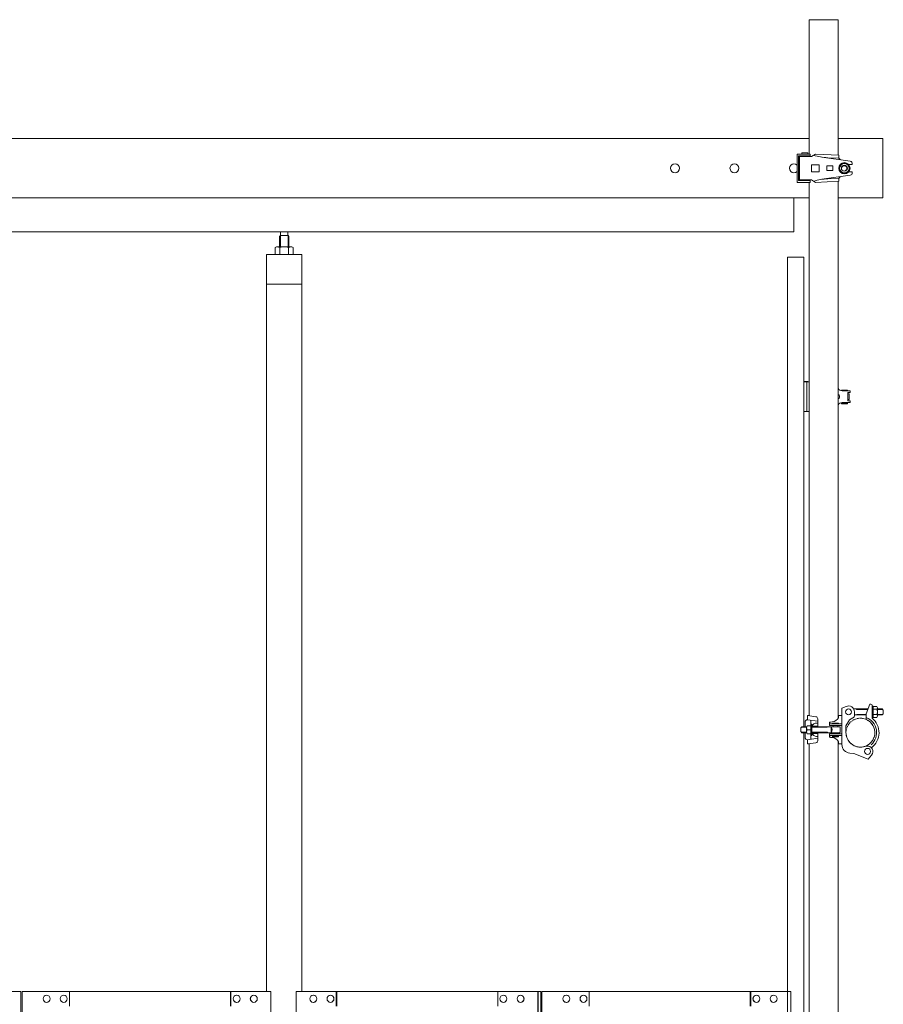
# Model space of a CAD drawing. Units: millimetres. Extents: x -12141 to 33146, y 470 to 27392.
# Drawn here: x 11823 to 13276, y 5291 to 6948 of the extents above; entities that cross this region are included whole.
import ezdxf

# ---------------------------------------------------------------- set-up
doc = ezdxf.new("R2010")
doc.units = ezdxf.units.MM
doc.linetypes.add('PHANTOM', pattern=[63.5, 31.75, -6.35, 6.35, -6.35, 6.35, -6.35])
for name, color, linetype, lineweight in [('2点鎖線', 6, 'PHANTOM', 9), ('実線', 3, 'Continuous', 18), ('寸法線・文字', 2, 'Continuous', 9), ('細線', 4, 'Continuous', 9)]:
    doc.layers.add(name, color=color, linetype=linetype, lineweight=lineweight)

msp = doc.modelspace()

# ---------------------------------------------------------------- linework, layer by layer
at = {"layer": '2点鎖線', "ltscale": 0.2}
msp.add_circle((13237.717, 5747.998), 24.3, dxfattribs=at)
at = {"layer": '実線', "ltscale": 0.2}
for p, q in [((13151.417, 6721.746), (13151.417, 6947.996)), ((13200.017, 6947.996), (13151.417, 6947.996)), ((13200.017, 6719.964), (13200.017, 6947.996)), ((13130.992, 6721.746), (13153.253, 6721.746)), ((13130.992, 6674.246), (13130.992, 6721.746)), ((13133.323, 6718.746), (13153.253, 6718.746)), ((13133.323, 6677.246), (13133.323, 6718.746)), ((13135.323, 6717.746), (13155.323, 6717.746)), ((13135.323, 6678.246), (13135.323, 6717.746)), ((13139.252, 6723.746), (13139.252, 6721.746)), ((13149.252, 6723.746), (13139.252, 6723.746)), ((13149.252, 6723.746), (13149.252, 6721.746)), ((13151.417, 6717.746), (13151.417, 6718.746)), ((13153.253, 6721.746), (13153.253, 6718.746)), ((13155.323, 6717.746), (13162.252, 6721.746)), ((13201.191, 6719.909), (13162.252, 6721.746)), ((13220.564, 6709.741), (13173.039, 6716.61)), ((13182.632, 6715.693), (13201.191, 6714.817)), ((13201.191, 6716.871), (13201.191, 6719.909)), ((13155.217, 6703.996), (13168.217, 6703.996)), ((13155.217, 6703.996), (13155.217, 6691.996)), ((13168.217, 6703.996), (13168.217, 6691.996)), ((13181.217, 6701.996), (13191.217, 6701.996)), ((13181.217, 6701.996), (13181.217, 6693.996)), ((13191.217, 6701.996), (13191.217, 6693.996)), ((13201.517, 6697.996), (13206.117, 6705.963)), ((13201.517, 6697.996), (13206.117, 6690.028)), ((13215.317, 6705.963), (13206.117, 6705.963)), ((13219.917, 6697.996), (13215.317, 6705.963)), ((13219.917, 6697.996), (13215.317, 6690.028)), ((13223.992, 6704.246), (13217.871, 6704.246)), ((13223.992, 6705.782), (13223.992, 6704.246)), ((13155.217, 6691.996), (13168.217, 6691.996)), ((13220.564, 6686.25), (13173.039, 6679.381)), ((13181.217, 6693.996), (13191.217, 6693.996)), ((13182.632, 6680.299), (13201.191, 6681.174)), ((13201.191, 6679.121), (13201.191, 6676.083)), ((13215.317, 6690.028), (13206.117, 6690.028)), ((13223.992, 6691.746), (13217.871, 6691.746)), ((13223.992, 6690.209), (13223.992, 6691.746)), ((13130.992, 6674.246), (13153.253, 6674.246)), ((13133.323, 6677.246), (13153.253, 6677.246)), ((13135.323, 6678.246), (13155.323, 6678.246)), ((13139.252, 6674.246), (13139.252, 6673.746)), ((13149.252, 6673.746), (13139.252, 6673.746)), ((13149.252, 6674.246), (13149.252, 6673.746)), ((13151.417, 6677.246), (13151.417, 6678.246)), ((13151.417, 5776.481), (13151.417, 6674.246)), ((13153.253, 6674.246), (13153.253, 6677.246)), ((13155.323, 6678.246), (13162.252, 6674.246)), ((13201.191, 6676.083), (13162.252, 6674.246)), ((13200.017, 5771.73), (13200.017, 6676.029)), ((13206.717, 5788.998), (13213.592, 5792.108)), ((13206.717, 5728.034), (13206.717, 5788.998)), ((13226.374, 5787.998), (13250.429, 5787.998)), ((13253.441, 5796.273), (13247.487, 5779.914)), ((13255.487, 5796.273), (13253.441, 5796.273)), ((13259.237, 5792.498), (13257.237, 5792.498)), ((13257.237, 5792.498), (13257.237, 5772.465)), ((13257.487, 5794.273), (13257.487, 5792.498)), ((13259.237, 5792.498), (13259.237, 5782.998)), ((13259.237, 5792.198), (13259.237, 5773.798)), ((13265.337, 5792.198), (13259.237, 5792.198)), ((13259.237, 5787.598), (13265.337, 5787.598)), ((13266.237, 5789.898), (13266.237, 5776.098)), ((13266.237, 5787.998), (13274.237, 5787.998)), ((13274.237, 5787.998), (13276.237, 5785.998)), ((13276.237, 5785.998), (13276.237, 5779.998)), ((13148.465, 5776.748), (13148.465, 5769.819)), ((13151.417, 5776.748), (13148.465, 5776.748)), ((13165.947, 5767.433), (13148.465, 5769.819)), ((13162.921, 5774.911), (13149.465, 5776.748)), ((13154.447, 5769.003), (13154.447, 5762.498)), ((13165.947, 5771.443), (13165.947, 5759.248)), ((13200.065, 5776.748), (13200.017, 5776.748)), ((13201.065, 5773.748), (13200.017, 5773.748)), ((13205.717, 5776.748), (13200.065, 5776.748)), ((13200.565, 5776.748), (13200.565, 5773.748)), ((13201.065, 5773.748), (13201.065, 5773.248)), ((13213.417, 5759.27), (13219.317, 5769.489)), ((13225.217, 5772.896), (13219.317, 5769.489)), ((13227.717, 5777.226), (13227.717, 5782.998)), ((13227.717, 5777.998), (13247.487, 5777.998)), ((13247.487, 5770.247), (13247.487, 5779.914)), ((13259.237, 5773.498), (13257.237, 5773.498)), ((13259.237, 5773.498), (13259.237, 5782.998)), ((13259.237, 5778.398), (13265.337, 5778.398)), ((13259.237, 5773.798), (13265.337, 5773.798)), ((13266.237, 5777.998), (13274.237, 5777.998)), ((13276.237, 5779.998), (13274.237, 5777.998)), ((13139.197, 5757.998), (13137.197, 5755.998)), ((13137.197, 5755.998), (13137.197, 5749.998)), ((13147.252, 5757.298), (13138.497, 5757.298)), ((13147.385, 5757.998), (13139.197, 5757.998)), ((13144.465, 5765.819), (13144.465, 5757.998)), ((13147.197, 5749.28), (13147.197, 5756.046)), ((13148.097, 5759.763), (13154.197, 5759.763)), ((13156.197, 5762.498), (13154.197, 5762.498)), ((13154.197, 5743.498), (13154.197, 5762.498)), ((13155.947, 5759.248), (13165.947, 5759.248)), ((13156.197, 5759.716), (13156.197, 5762.498)), ((13156.197, 5759.248), (13156.197, 5746.748)), ((13202.72, 5757.998), (13156.197, 5757.998)), ((13181.717, 5757.298), (13156.197, 5757.298)), ((13164.009, 5764.248), (13165.947, 5764.248)), ((13181.717, 5757.298), (13182.929, 5757.998)), ((13185.752, 5765.116), (13185.717, 5764.998)), ((13185.717, 5764.998), (13185.717, 5759.998)), ((13185.717, 5762.998), (13206.717, 5762.998)), ((13185.717, 5759.998), (13206.717, 5759.998)), ((13185.931, 5765.287), (13185.752, 5765.116)), ((13186.255, 5765.449), (13185.931, 5765.287)), ((13186.714, 5765.597), (13186.255, 5765.449)), ((13187.295, 5765.727), (13186.714, 5765.597)), ((13187.98, 5765.835), (13187.295, 5765.727)), ((13187.98, 5765.835), (13190.165, 5766.12)), ((13187.98, 5765.835), (13187.98, 5765.835)), ((13188.472, 5757.998), (13188.472, 5747.998)), ((13190.72, 5763.748), (13200.72, 5763.748)), ((13190.72, 5763.248), (13190.72, 5763.748)), ((13190.72, 5763.248), (13200.72, 5763.248)), ((13191.72, 5762.998), (13191.72, 5763.248)), ((13191.72, 5757.998), (13191.72, 5759.998)), ((13199.72, 5762.998), (13199.72, 5763.248)), ((13199.72, 5757.998), (13199.72, 5759.998)), ((13200.72, 5763.248), (13200.72, 5763.748)), ((13203.72, 5748.998), (13203.72, 5756.998)), ((13213.417, 5747.998), (13213.417, 5759.27)), ((13137.197, 5749.998), (13139.197, 5747.998)), ((13147.252, 5748.698), (13138.497, 5748.698)), ((13147.385, 5747.998), (13139.197, 5747.998)), ((13144.465, 5740.176), (13144.465, 5747.998)), ((13148.097, 5746.232), (13154.197, 5746.232)), ((13165.947, 5738.563), (13148.465, 5736.176)), ((13148.465, 5729.248), (13148.465, 5736.176)), ((13156.197, 5743.498), (13154.197, 5743.498)), ((13154.447, 5736.993), (13154.447, 5743.498)), ((13155.947, 5746.748), (13165.947, 5746.748)), ((13181.717, 5748.698), (13156.197, 5748.698)), ((13202.72, 5747.998), (13156.197, 5747.998)), ((13156.197, 5746.279), (13156.197, 5743.498)), ((13164.009, 5741.748), (13165.947, 5741.748)), ((13165.947, 5734.552), (13165.947, 5746.748)), ((13181.717, 5748.698), (13182.929, 5747.998)), ((13185.717, 5745.998), (13206.717, 5745.998)), ((13185.717, 5740.998), (13185.717, 5745.998)), ((13185.717, 5742.998), (13206.717, 5742.998)), ((13185.717, 5740.998), (13185.717, 5740.998)), ((13185.717, 5740.998), (13185.793, 5740.824)), ((13185.793, 5740.824), (13186.018, 5740.656)), ((13186.018, 5740.656), (13186.387, 5740.498)), ((13186.387, 5740.498), (13186.887, 5740.355)), ((13186.887, 5740.355), (13187.503, 5740.232)), ((13187.503, 5740.232), (13187.98, 5740.161)), ((13187.98, 5740.161), (13190.165, 5739.875)), ((13190.72, 5742.748), (13200.72, 5742.748)), ((13190.72, 5740.748), (13190.72, 5742.748)), ((13190.72, 5740.748), (13200.72, 5740.748)), ((13191.72, 5747.998), (13191.72, 5745.998)), ((13191.72, 5742.998), (13191.72, 5742.748)), ((13199.72, 5747.998), (13199.72, 5745.998)), ((13199.72, 5742.998), (13199.72, 5742.748)), ((13200.017, 2771.73), (13200.017, 5734.266)), ((13200.72, 5740.748), (13200.72, 5742.748)), ((13151.417, 5729.248), (13148.465, 5729.248)), ((13162.921, 5731.084), (13149.465, 5729.248)), ((13151.417, 2776.481), (13151.417, 5729.514)), ((13201.065, 5732.248), (13200.017, 5732.248)), ((13200.065, 5729.248), (13200.017, 5729.248)), ((13205.717, 5729.248), (13200.065, 5729.248)), ((13200.565, 5729.248), (13200.565, 5732.248)), ((13201.065, 5732.248), (13201.065, 5732.748)), ((13242.854, 5724.247), (13247.863, 5725.33)), ((13219.953, 5713.589), (13226.717, 5712.998)), ((13226.717, 5712.998), (13250.575, 5703.273)), ((13250.575, 5703.273), (13256.309, 5710.354))]:
    msp.add_line(p, q, dxfattribs=at)
at = {"layer": '実線', "ltscale": 0.05}
for p, q in [((13151.417, 6747.996), (8700.017, 6747.996)), ((13275.717, 6747.996), (13200.017, 6747.996)), ((12875.717, 6647.996), (8975.717, 6647.996)), ((13125.717, 6590.996), (8725.717, 6590.996)), ((12261.458, 6584.596), (12259.977, 6583.114)), ((12259.977, 6583.114), (12259.977, 6565.596)), ((12274.375, 6584.596), (12261.458, 6584.596)), ((12261.667, 6584.596), (12261.667, 6590.996)), ((12274.167, 6584.596), (12274.167, 6590.996)), ((12274.375, 6584.596), (12275.857, 6583.114)), ((12275.857, 6583.114), (12275.857, 6565.596)), ((12254.917, 6565.596), (12252.906, 6564.435)), ((12252.906, 6564.435), (12252.906, 6552.596)), ((12280.917, 6565.596), (12254.917, 6565.596)), ((12257.31, 6565.578), (12256.659, 6565.596)), ((12257.942, 6565.526), (12257.31, 6565.578)), ((12258.535, 6565.44), (12257.942, 6565.526)), ((12259.071, 6565.324), (12258.535, 6565.44)), ((12259.533, 6565.181), (12259.071, 6565.324)), ((12259.909, 6565.015), (12259.533, 6565.181)), ((12260.185, 6564.832), (12259.909, 6565.015)), ((12260.354, 6564.636), (12260.185, 6564.832)), ((12260.411, 6564.435), (12260.354, 6564.636)), ((12260.525, 6564.636), (12260.411, 6564.435)), ((12260.411, 6564.435), (12260.411, 6564.435)), ((12260.411, 6564.435), (12260.411, 6564.435)), ((12260.411, 6564.435), (12260.411, 6552.596)), ((12260.864, 6564.832), (12260.525, 6564.636)), ((12261.417, 6565.015), (12260.864, 6564.832)), ((12262.167, 6565.181), (12261.417, 6565.015)), ((12263.092, 6565.324), (12262.167, 6565.181)), ((12264.164, 6565.44), (12263.092, 6565.324)), ((12265.35, 6565.526), (12264.164, 6565.44)), ((12266.614, 6565.578), (12265.35, 6565.526)), ((12267.917, 6565.596), (12266.614, 6565.578)), ((12269.22, 6565.578), (12267.917, 6565.596)), ((12270.484, 6565.526), (12269.22, 6565.578)), ((12271.67, 6565.44), (12270.484, 6565.526)), ((12272.741, 6565.324), (12271.67, 6565.44)), ((12273.667, 6565.181), (12272.741, 6565.324)), ((12274.417, 6565.015), (12273.667, 6565.181)), ((12274.97, 6564.832), (12274.417, 6565.015)), ((12275.308, 6564.636), (12274.97, 6564.832)), ((12275.422, 6564.435), (12275.308, 6564.636)), ((12275.48, 6564.636), (12275.422, 6564.435)), ((12275.422, 6564.435), (12275.422, 6564.435)), ((12275.422, 6564.435), (12275.422, 6552.596)), ((12275.649, 6564.832), (12275.48, 6564.636)), ((12275.925, 6565.015), (12275.649, 6564.832)), ((12276.3, 6565.181), (12275.925, 6565.015)), ((12276.763, 6565.324), (12276.3, 6565.181)), ((12277.299, 6565.44), (12276.763, 6565.324)), ((12277.892, 6565.526), (12277.299, 6565.44)), ((12278.524, 6565.578), (12277.892, 6565.526)), ((12279.175, 6565.596), (12278.524, 6565.578)), ((12279.175, 6565.596), (12279.175, 6565.596)), ((12280.917, 6565.596), (12282.928, 6564.435)), ((12282.928, 6564.435), (12282.928, 6552.596)), ((12297.917, 6552.596), (12237.917, 6552.596)), ((12237.917, 6552.596), (12237.917, 5312.596)), ((12297.917, 5312.596), (12297.917, 6552.596)), ((12297.917, 6502.596), (12237.917, 6502.596)), ((11413.434, 5312.596), (11824.987, 5312.596)), ((11824.987, 5312.596), (11824.987, 2312.596)), ((12245.6, 5312.596), (11826.984, 5312.596)), ((11826.984, 5242.596), (11826.984, 5312.596)), ((11867.953, 5306.096), (11868.089, 5306.096)), ((11896.817, 5306.096), (11896.954, 5306.096)), ((11906.439, 5312.596), (11906.439, 5287.596)), ((12177.567, 5312.596), (12177.567, 5287.596)), ((12178.249, 5287.596), (12178.249, 5312.596)), ((12187.87, 5306.096), (12188.007, 5306.096)), ((12216.735, 5306.096), (12216.871, 5306.096)), ((12245.6, 5312.596), (12245.6, 5242.596)), ((12288.234, 5312.596), (12699.787, 5312.596)), ((12288.234, 5312.596), (12288.234, 5242.596)), ((12317.099, 5306.096), (12316.963, 5306.096)), ((12345.964, 5306.096), (12345.827, 5306.096)), ((12355.585, 5287.596), (12355.585, 5312.596)), ((12356.266, 5312.596), (12356.266, 5287.596)), ((12627.395, 5312.596), (12627.395, 5287.596)), ((12637.016, 5306.096), (12636.88, 5306.096)), ((12665.881, 5306.096), (12665.745, 5306.096)), ((12694.746, 5242.596), (12694.746, 5312.596)), ((12695.427, 5312.596), (12695.427, 2312.596)), ((12699.787, 5312.596), (12699.787, 2312.596)), ((13120.4, 5312.596), (12701.784, 5312.596)), ((12701.784, 5242.596), (12701.784, 5312.596)), ((12742.753, 5306.096), (12742.889, 5306.096)), ((12771.617, 5306.096), (12771.754, 5306.096)), ((12781.239, 5312.596), (12781.239, 5287.596)), ((13052.367, 5312.596), (13052.367, 5287.596)), ((13053.049, 5287.596), (13053.049, 5312.596)), ((13062.67, 5306.096), (13062.807, 5306.096)), ((13091.535, 5306.096), (13091.671, 5306.096)), ((13120.4, 5312.596), (13120.4, 5242.596)), ((11867.953, 5294.096), (11868.089, 5294.096)), ((11896.817, 5294.096), (11896.954, 5294.096)), ((12187.87, 5294.096), (12188.007, 5294.096)), ((12216.735, 5294.096), (12216.871, 5294.096)), ((12317.099, 5294.096), (12316.963, 5294.096)), ((12345.964, 5294.096), (12345.827, 5294.096)), ((12637.016, 5294.096), (12636.88, 5294.096)), ((12665.881, 5294.096), (12665.745, 5294.096)), ((12742.753, 5294.096), (12742.889, 5294.096)), ((12771.617, 5294.096), (12771.754, 5294.096)), ((13062.67, 5294.096), (13062.807, 5294.096)), ((13091.535, 5294.096), (13091.671, 5294.096))]:
    msp.add_line(p, q, dxfattribs=at)
at = {"layer": '実線'}
for p, q in [((13275.717, 6747.996), (13275.717, 6647.996)), ((13151.417, 6647.996), (12875.717, 6647.996)), ((13125.717, 6590.996), (13125.717, 6647.996)), ((13275.717, 6647.996), (13200.017, 6647.996)), ((13149.252, 6339.248), (13142.467, 6339.248)), ((13149.252, 6339.248), (13149.252, 6338.498)), ((13215.717, 6324.248), (13205.717, 6324.248)), ((13205.717, 6323.748), (13205.717, 6324.248)), ((13215.717, 6323.748), (13205.717, 6323.748)), ((13206.717, 6323.498), (13206.717, 6323.748)), ((13206.856, 6323.498), (13220.717, 6323.498)), ((13214.717, 6323.498), (13214.717, 6323.748)), ((13215.717, 6323.748), (13215.717, 6324.248)), ((13220.72, 6320.498), (13216.717, 6320.498)), ((13216.717, 6306.498), (13216.717, 6320.498)), ((13217.717, 6318.498), (13216.717, 6318.498)), ((13218.717, 6309.498), (13218.717, 6317.498)), ((13220.72, 6320.498), (13220.72, 6323.498)), ((13205.717, 6301.248), (13205.717, 6303.248)), ((13215.717, 6303.248), (13205.717, 6303.248)), ((13215.717, 6301.248), (13205.717, 6301.248)), ((13206.717, 6303.498), (13206.717, 6303.248)), ((13206.856, 6303.498), (13220.717, 6303.498)), ((13214.717, 6303.498), (13214.717, 6303.248)), ((13215.717, 6301.248), (13215.717, 6303.248)), ((13217.717, 6308.498), (13216.717, 6308.498)), ((13220.717, 6306.498), (13216.717, 6306.498)), ((13220.717, 6303.498), (13220.717, 6306.498)), ((13148.097, 5752.998), (13154.197, 5752.998))]:
    msp.add_line(p, q, dxfattribs=at)
for centre in [(12925.717, 6697.996), (13025.717, 6697.996)]:
    msp.add_circle(centre, 7.5, dxfattribs=at)
at = {"layer": '実線', "ltscale": 0.2}
for centre, radius in [((13210.717, 6697.996), 9.5), ((13210.717, 6697.996), 7.967), ((13210.717, 6697.996), 5), ((13217.714, 5782.998), 5), ((13249.766, 5716.534), 5)]:
    msp.add_circle(centre, radius, dxfattribs=at)
for centre, radius, start, end in [((13187.344, 6815.582), 100, 253.40745, 267.299234), ((13206.191, 6716.871), 5, 180, 261.775796), ((13219.992, 6705.782), 4, 0, 81.775796), ((13187.344, 6580.41), 100, 92.700766, 106.59255), ((13206.191, 6679.121), 5, 98.224204, 180), ((13219.992, 6690.209), 4, 278.224204, 0), ((13217.714, 5782.998), 10, 0, 114.345997), ((13255.487, 5794.273), 2, 0, 90), ((13262.837, 5789.898), 3.4, 317.3, 42.7), ((13254.037, 5782.998), 12.2, 337.9, 22.1), ((13148.465, 5765.819), 4, 90, 180), ((13162.447, 5771.443), 3.5, 0, 82.226673), ((13188.22, 5780.994), 15, 277.451718, 328.909067), ((13205.717, 5775.748), 1, 0, 90), ((13222.717, 5777.226), 5, 300, 0), ((13237.717, 5747.998), 24.3, 282.401788, 66.170655), ((13237.717, 5747.998), 27.3, 311.667128, 69.030819), ((13237.717, 5747.998), 31.3, 306.308431, 51.418026), ((13262.837, 5776.098), 3.4, 317.3, 42.7), ((13153.942, 5756.38), 6.753, 149.939195, 210.060805), ((13153.942, 5749.615), 6.753, 149.939195, 210.060805), ((13164.009, 5755.248), 9, 90, 153.6122), ((13182.227, 5752.998), 8, 321.317733, 38.682267), ((13202.72, 5756.998), 1, 0, 90.000074), ((13148.465, 5740.176), 4, 180, 270), ((13164.009, 5750.748), 9, 206.3878, 270), ((13162.447, 5734.552), 3.5, 277.773327, 0), ((13188.22, 5725.002), 15, 31.090933, 82.548282), ((13202.72, 5748.998), 1, 269.999926, 0), ((13237.717, 5747.998), 24.3, 180, 282.401788), ((13205.717, 5730.248), 1, 270, 0), ((13221.217, 5728.034), 14.5, 180, 265), ((13249.766, 5716.534), 9, 316.540376, 102.205698)]:
    msp.add_arc(centre, radius, start, end, dxfattribs=at)
at = {"layer": '実線'}
for centre, radius, start, end in [((13125.717, 6697.996), 7.5, 45.305765, 314.694235), ((13206.856, 6331.498), 8, 211.259374, 270), ((13198.717, 6313.498), 4, 288.965575, 71.034425), ((13217.717, 6317.498), 1, 0, 90.000074), ((13206.856, 6295.498), 8, 90, 148.740626), ((13217.717, 6309.498), 1, 269.999926, 0)]:
    msp.add_arc(centre, radius, start, end, dxfattribs=at)
at = {"layer": '実線', "ltscale": 0.05, "extrusion": (0, 0, -1)}
for centre in [(11867.953, 5300.096), (11896.817, 5300.096), (12187.87, 5300.096), (12216.735, 5300.096), (12742.753, 5300.096), (12771.617, 5300.096), (13062.67, 5300.096), (13091.535, 5300.096)]:
    msp.add_ellipse(centre, major_axis=(0, -6), ratio=0.96215826, start_param=0, end_param=3.14159265, dxfattribs=at)
for centre in [(11868.089, 5300.096), (11896.954, 5300.096), (12188.007, 5300.096), (12216.871, 5300.096), (12742.889, 5300.096), (12771.754, 5300.096), (13062.807, 5300.096), (13091.671, 5300.096)]:
    msp.add_ellipse(centre, major_axis=(0, -6), ratio=0.96215826, dxfattribs=at)
at = {"layer": '実線', "ltscale": 0.05}
for centre in [(12316.963, 5300.096), (12345.827, 5300.096), (12636.88, 5300.096), (12665.745, 5300.096)]:
    msp.add_ellipse(centre, major_axis=(0, -6), ratio=0.96215826, dxfattribs=at)
for centre in [(12317.099, 5300.096), (12345.964, 5300.096), (12637.016, 5300.096), (12665.881, 5300.096)]:
    msp.add_ellipse(centre, major_axis=(0, -6), ratio=0.96215826, start_param=0, end_param=3.14159265, dxfattribs=at)
at = {"layer": '寸法線・文字'}
for p, q in [((13142.467, 6288.498), (13142.467, 6338.498)), ((13151.417, 6338.498), (13142.467, 6338.498)), ((13147.467, 6288.498), (13147.467, 6338.498)), ((13151.417, 6288.498), (13142.467, 6288.498))]:
    msp.add_line(p, q, dxfattribs=at)
at = {"layer": '細線', "ltscale": 0.05}
for p, q in [((12261.458, 6584.596), (12261.458, 6565.596)), ((12274.375, 6584.596), (12274.375, 6565.596))]:
    msp.add_line(p, q, dxfattribs=at)
at = {"layer": '細線'}
for p, q in [((13115.267, 6548.498), (13115.267, 2298.498)), ((13115.267, 6548.498), (13142.467, 6548.498)), ((13142.467, 6548.498), (13142.467, 5757.998)), ((13142.467, 5747.998), (13142.467, 2757.998))]:
    msp.add_line(p, q, dxfattribs=at)
at = {"layer": '細線', "ltscale": 0.2}
for p, q in [((13231.717, 5787.298), (13230.505, 5787.998)), ((13231.717, 5787.298), (13250.174, 5787.298)), ((13266.237, 5787.298), (13274.937, 5787.298)), ((13231.717, 5778.698), (13230.505, 5777.998)), ((13231.717, 5778.698), (13247.487, 5778.698)), ((13266.237, 5778.698), (13274.937, 5778.698))]:
    msp.add_line(p, q, dxfattribs=at)
msp.add_arc((13210.717, 6697.996), 4.3, 285, 165, dxfattribs=at)

doc.saveas('drawing.dxf')
